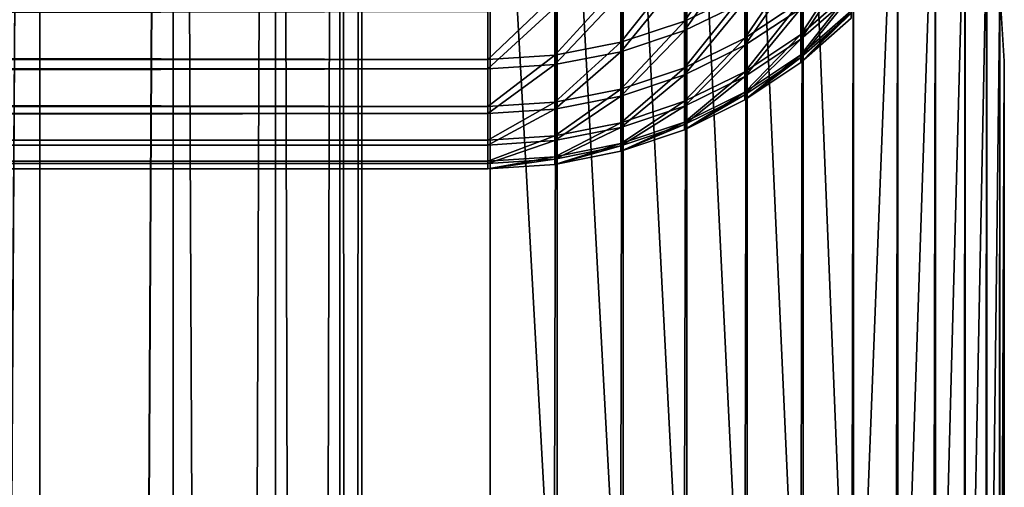
# Model space of a CAD drawing. Units: millimetres. Extents: x -300 to 300, y -255 to 403.
# Drawn here: x 281 to 300, y 239 to 248 of the extents above; entities that cross this region are included whole.
import ezdxf

# ---------------------------------------------------------------- set-up
doc = ezdxf.new("R2010")
doc.units = ezdxf.units.MM
doc.layers.get('0').update_dxf_attribs({"true_color": 0xffffff})

# ---------------------------------------------------------------- blocks, each defined once
blk = doc.blocks.new('Group_9')
at = {"color": 9, "true_color": 0xc6c6c6}
for p, q in [((-737.695, -168.277, 1.666), (-737.696, 328.43, 1.667)), ((-735.101, -168.244, 3.654), (-735.102, 328.397, 3.655)), ((-733.11, -168.2, 6.245), (-733.111, 328.355, 6.246)), ((-731.859, -168.149, 9.261), (-731.86, 328.305, 9.262)), ((-731.432, -168.094, 12.499), (-731.433, 328.251, 12.5)), ((-737.695, -167.911, 23.332), (-737.696, 328.072, 23.333)), ((-735.101, -167.945, 21.344), (-735.102, 328.105, 21.345)), ((-733.11, -167.988, 18.753), (-733.111, 328.147, 18.754)), ((-731.859, -168.039, 15.736), (-731.86, 328.197, 15.738))]:
    blk.add_line(p, q, dxfattribs=at)
mesh = blk.add_polyface(dxfattribs=at)
corners = [(-737.696, 328.43, 1.667), (-740.716, -168.298, 0.416), (-740.717, 328.451, 0.417), (-737.695, -168.277, 1.666)]
mesh.append_faces([[corners[k] for k in face] for face in [(0, 1, 2), (1, 0, 3)]], dxfattribs={"vtx0": -1, "color": 9})
mesh = blk.add_polyface(dxfattribs=at)
corners = [(-735.102, 328.397, 3.655), (-737.695, -168.277, 1.666), (-737.696, 328.43, 1.667), (-735.101, -168.244, 3.654)]
mesh.append_faces([[corners[k] for k in face] for face in [(0, 1, 2), (1, 0, 3)]], dxfattribs={"vtx0": -1, "color": 9})
mesh = blk.add_polyface(dxfattribs=at)
corners = [(-735.102, 328.397, 3.655), (-733.11, -168.2, 6.245), (-735.101, -168.244, 3.654), (-733.111, 328.355, 6.246)]
mesh.append_faces([[corners[k] for k in face] for face in [(0, 1, 2), (1, 0, 3)]], dxfattribs={"vtx0": -1, "color": 9})
mesh = blk.add_polyface(dxfattribs=at)
corners = [(-733.111, 328.355, 6.246), (-731.859, -168.149, 9.261), (-733.11, -168.2, 6.245), (-731.86, 328.305, 9.262)]
mesh.append_faces([[corners[k] for k in face] for face in [(0, 1, 2), (1, 0, 3)]], dxfattribs={"vtx0": -1, "color": 9})
mesh = blk.add_polyface(dxfattribs=at)
corners = [(-731.86, 328.305, 9.262), (-731.432, -168.094, 12.499), (-731.859, -168.149, 9.261), (-731.433, 328.251, 12.5)]
mesh.append_faces([[corners[k] for k in face] for face in [(0, 1, 2), (1, 0, 3)]], dxfattribs={"vtx0": -1, "color": 9})
mesh = blk.add_polyface(dxfattribs=at)
corners = [(-731.433, 328.251, 12.5), (-731.859, -168.039, 15.736), (-731.432, -168.094, 12.499), (-731.86, 328.197, 15.738)]
mesh.append_faces([[corners[k] for k in face] for face in [(0, 1, 2), (1, 0, 3)]], dxfattribs={"vtx0": -1, "color": 9})
mesh = blk.add_polyface(dxfattribs=at)
corners = [(-740.716, -167.89, 24.582), (-737.696, 328.072, 23.333), (-740.717, 328.051, 24.583), (-737.695, -167.911, 23.332)]
mesh.append_faces([[corners[k] for k in face] for face in [(0, 1, 2), (1, 0, 3)]], dxfattribs={"vtx0": -1, "color": 9})
mesh = blk.add_polyface(dxfattribs=at)
corners = [(-737.695, -167.911, 23.332), (-735.102, 328.105, 21.345), (-737.696, 328.072, 23.333), (-735.101, -167.945, 21.344)]
mesh.append_faces([[corners[k] for k in face] for face in [(0, 1, 2), (1, 0, 3)]], dxfattribs={"vtx0": -1, "color": 9})
mesh = blk.add_polyface(dxfattribs=at)
corners = [(-733.111, 328.147, 18.754), (-735.101, -167.945, 21.344), (-733.11, -167.988, 18.753), (-735.102, 328.105, 21.345)]
mesh.append_faces([[corners[k] for k in face] for face in [(0, 1, 2), (1, 0, 3)]], dxfattribs={"vtx0": -1, "color": 9})
mesh = blk.add_polyface(dxfattribs=at)
corners = [(-731.86, 328.197, 15.738), (-733.11, -167.988, 18.753), (-731.859, -168.039, 15.736), (-733.111, 328.147, 18.754)]
mesh.append_faces([[corners[k] for k in face] for face in [(0, 1, 2), (1, 0, 3)]], dxfattribs={"vtx0": -1, "color": 9})
blk = doc.blocks.new('Group_8')
for p, q in [((1037.786, -40.422, 168.346), (1037.786, -41.575, 163.37)), ((1037.786, -41.758, 122.754), (1037.786, -40.65, 117.765)), ((1036.548, -40.829, 168.453), (1036.548, -41.986, 163.455)), ((1040.047, -41.836, 153.138), (1041.031, -40.978, 153.049)), ((1033.96, -42.32, 163.524), (1033.96, -41.159, 168.539)), ((1035.265, -41.076, 168.517), (1035.265, -42.237, 163.507)), ((1036.548, -42.171, 122.673), (1036.548, -41.058, 117.664)), ((1037.786, -41.575, 163.37), (1038.96, -41.008, 163.254)), ((1038.96, -41.008, 163.254), (1038.96, -41.908, 158.253)), ((1040.047, -41.927, 132.988), (1041.031, -41.068, 133.07)), ((1035.265, -42.421, 122.624), (1035.265, -41.306, 117.603)), ((1037.786, -41.758, 122.754), (1038.96, -41.19, 122.865)), ((1038.96, -41.908, 158.253), (1040.047, -41.189, 158.142)), ((1038.96, -42.045, 127.874), (1038.96, -41.19, 122.865)), ((1038.96, -42.045, 127.874), (1040.047, -41.326, 127.979)), ((1040.047, -41.189, 158.142), (1040.047, -41.836, 153.138)), ((1040.047, -41.927, 132.988), (1040.047, -41.326, 127.979)), ((1033.96, -41.389, 117.582), (1033.96, -42.505, 122.607)), ((1040.047, -42.233, 148.109), (1041.031, -41.372, 148.062)), ((1040.047, -42.279, 138.021), (1041.031, -41.417, 138.06)), ((1040.047, -42.381, 143.065), (1041.031, -41.518, 143.061)), ((1036.548, -41.986, 163.455), (1037.786, -41.575, 163.37)), ((1037.786, -41.575, 163.37), (1037.786, -42.48, 158.341)), ((1036.548, -42.171, 122.673), (1037.786, -41.758, 122.754)), ((1037.786, -42.618, 127.791), (1037.786, -41.758, 122.754)), ((1037.786, -42.48, 158.341), (1038.96, -41.908, 158.253)), ((1038.96, -42.559, 153.213), (1040.047, -41.836, 153.138)), ((1038.96, -41.908, 158.253), (1038.96, -42.559, 153.213)), ((1038.96, -42.651, 132.919), (1040.047, -41.927, 132.988)), ((1040.047, -41.836, 153.138), (1040.047, -42.233, 148.109)), ((1040.047, -42.279, 138.021), (1040.047, -41.927, 132.988)), ((1035.265, -42.237, 163.507), (1036.548, -41.986, 163.455)), ((1036.548, -41.986, 163.455), (1036.548, -42.895, 158.405)), ((1037.786, -42.618, 127.791), (1038.96, -42.045, 127.874)), ((1038.96, -42.651, 132.919), (1038.96, -42.045, 127.874)), ((454.214, -42.321, 163.524), (1033.96, -42.32, 163.524)), ((1033.96, -42.32, 163.524), (1035.265, -42.237, 163.507)), ((1033.96, -43.232, 158.457), (1033.96, -42.32, 163.524)), ((1035.265, -42.421, 122.624), (1036.548, -42.171, 122.673)), ((1035.265, -42.237, 163.507), (1035.265, -43.148, 158.444)), ((1036.548, -43.034, 127.731), (1036.548, -42.171, 122.673)), ((1038.96, -42.959, 148.148), (1040.047, -42.233, 148.109)), ((1038.96, -43.005, 137.988), (1040.047, -42.279, 138.021)), ((1040.047, -42.233, 148.109), (1040.047, -42.381, 143.065)), ((1040.047, -42.381, 143.065), (1040.047, -42.279, 138.021)), ((454.214, -42.507, 122.607), (1033.96, -42.505, 122.607)), ((1033.96, -42.505, 122.607), (1035.265, -42.421, 122.624)), ((1033.96, -42.505, 122.607), (1033.96, -43.371, 127.682)), ((1035.265, -43.287, 127.694), (1035.265, -42.421, 122.624)), ((1036.548, -42.895, 158.405), (1037.786, -42.48, 158.341)), ((1037.786, -42.48, 158.341), (1037.786, -43.134, 153.273)), ((1038.96, -43.108, 143.069), (1040.047, -42.381, 143.065)), ((1036.548, -43.034, 127.731), (1037.786, -42.618, 127.791)), ((1037.786, -43.134, 153.273), (1038.96, -42.559, 153.213)), ((1037.786, -43.227, 132.865), (1037.786, -42.618, 127.791)), ((1037.786, -43.227, 132.865), (1038.96, -42.651, 132.919)), ((1038.96, -42.559, 153.213), (1038.96, -42.959, 148.148)), ((1038.96, -43.005, 137.988), (1038.96, -42.651, 132.919)), ((1035.265, -43.148, 158.444), (1036.548, -42.895, 158.405)), ((1035.265, -43.287, 127.694), (1036.548, -43.034, 127.731)), ((1036.548, -42.895, 158.405), (1036.548, -43.553, 153.317)), ((1036.548, -43.645, 132.825), (1036.548, -43.034, 127.731)), ((1037.786, -43.537, 148.179), (1038.96, -42.959, 148.148)), ((1037.786, -43.583, 137.962), (1038.96, -43.005, 137.988)), ((1038.96, -42.959, 148.148), (1038.96, -43.108, 143.069)), ((1038.96, -43.108, 143.069), (1038.96, -43.005, 137.988)), ((454.214, -43.233, 158.457), (1033.96, -43.232, 158.457)), ((1033.96, -43.232, 158.457), (1035.265, -43.148, 158.444)), ((1033.96, -43.892, 153.352), (1033.96, -43.232, 158.457)), ((1035.265, -43.148, 158.444), (1035.265, -43.807, 153.343)), ((1036.548, -43.553, 153.317), (1037.786, -43.134, 153.273)), ((1036.548, -43.645, 132.825), (1037.786, -43.227, 132.865)), ((1037.786, -43.687, 143.071), (1038.96, -43.108, 143.069)), ((1037.786, -43.134, 153.273), (1037.786, -43.537, 148.179)), ((1037.786, -43.583, 137.962), (1037.786, -43.227, 132.865)), ((454.214, -43.372, 127.682), (1033.96, -43.371, 127.682)), ((1033.96, -43.371, 127.682), (1035.265, -43.287, 127.694)), ((1033.96, -43.371, 127.682), (1033.96, -43.985, 132.793)), ((1035.265, -43.899, 132.801), (1035.265, -43.287, 127.694)), ((1035.265, -43.807, 153.343), (1036.548, -43.553, 153.317)), ((1035.265, -43.899, 132.801), (1036.548, -43.645, 132.825)), ((1036.548, -43.957, 148.202), (1037.786, -43.537, 148.179)), ((1036.548, -43.553, 153.317), (1036.548, -43.957, 148.202)), ((1036.548, -44.003, 137.943), (1037.786, -43.583, 137.962)), ((1036.548, -44.003, 137.943), (1036.548, -43.645, 132.825)), ((1037.786, -43.537, 148.179), (1037.786, -43.687, 143.071)), ((1037.786, -43.687, 143.071), (1037.786, -43.583, 137.962)), ((1033.96, -43.892, 153.352), (1035.265, -43.807, 153.343)), ((1035.265, -43.807, 153.343), (1035.265, -44.212, 148.216)), ((1036.548, -44.107, 143.073), (1037.786, -43.687, 143.071)), ((454.214, -43.893, 153.352), (1033.96, -43.892, 153.352)), ((454.214, -43.986, 132.793), (1033.96, -43.985, 132.793)), ((1033.96, -44.297, 148.22), (1033.96, -43.892, 153.352)), ((1033.96, -43.985, 132.793), (1035.265, -43.899, 132.801)), ((1033.96, -43.985, 132.793), (1033.96, -44.344, 137.928)), ((1035.265, -44.258, 137.932), (1035.265, -43.899, 132.801)), ((1035.265, -44.212, 148.216), (1036.548, -43.957, 148.202)), ((1035.265, -44.258, 137.932), (1036.548, -44.003, 137.943)), ((1036.548, -43.957, 148.202), (1036.548, -44.107, 143.073)), ((1036.548, -44.107, 143.073), (1036.548, -44.003, 137.943)), ((1033.96, -44.297, 148.22), (1035.265, -44.212, 148.216)), ((1035.265, -44.363, 143.074), (1036.548, -44.107, 143.073)), ((1035.265, -44.212, 148.216), (1035.265, -44.363, 143.074)), ((454.214, -44.299, 148.22), (1033.96, -44.297, 148.22)), ((454.214, -44.345, 137.928), (1033.96, -44.344, 137.928)), ((1033.96, -44.344, 137.928), (1035.265, -44.258, 137.932)), ((1033.96, -44.448, 143.075), (1033.96, -44.297, 148.22)), ((1033.96, -44.344, 137.928), (1033.96, -44.448, 143.075)), ((1033.96, -44.448, 143.075), (1035.265, -44.363, 143.074)), ((1035.265, -44.363, 143.074), (1035.265, -44.258, 137.932)), ((454.214, -44.449, 143.075), (1033.96, -44.448, 143.075))]:
    blk.add_line(p, q)
mesh = blk.add_polyface()
corners = [(1038.96, -39.862, 168.2), (1037.786, -41.575, 163.37), (1038.96, -41.008, 163.254), (1037.786, -40.422, 168.346)]
mesh.append_faces([[corners[k] for k in face] for face in [(0, 1, 2), (1, 0, 3)]], dxfattribs={"vtx0": -1})
mesh = blk.add_polyface()
corners = [(1038.96, -40.088, 117.905), (1037.786, -41.758, 122.754), (1037.786, -40.65, 117.765), (1038.96, -41.19, 122.865)]
mesh.append_faces([[corners[k] for k in face] for face in [(0, 1, 2), (1, 0, 3)]], dxfattribs={"vtx0": -1})
mesh = blk.add_polyface()
corners = [(1040.047, -40.296, 163.107), (1038.96, -41.908, 158.253), (1040.047, -41.189, 158.142), (1038.96, -41.008, 163.254)]
mesh.append_faces([[corners[k] for k in face] for face in [(0, 1, 2), (1, 0, 3)]], dxfattribs={"vtx0": -1})
mesh = blk.add_polyface()
corners = [(1041.031, -40.337, 158.01), (1040.047, -41.836, 153.138), (1041.031, -40.978, 153.049), (1040.047, -41.189, 158.142)]
mesh.append_faces([[corners[k] for k in face] for face in [(0, 1, 2), (1, 0, 3)]], dxfattribs={"vtx0": -1})
mesh = blk.add_polyface()
corners = [(1037.786, -40.422, 168.346), (1036.548, -41.986, 163.455), (1037.786, -41.575, 163.37), (1036.548, -40.829, 168.453)]
mesh.append_faces([[corners[k] for k in face] for face in [(0, 1, 2), (1, 0, 3)]], dxfattribs={"vtx0": -1})
mesh = blk.add_polyface()
corners = [(1040.047, -40.477, 123.005), (1038.96, -42.045, 127.874), (1038.96, -41.19, 122.865), (1040.047, -41.326, 127.979)]
mesh.append_faces([[corners[k] for k in face] for face in [(0, 1, 2), (1, 0, 3)]], dxfattribs={"vtx0": -1})
mesh = blk.add_polyface()
corners = [(1041.031, -40.472, 128.103), (1040.047, -41.927, 132.988), (1040.047, -41.326, 127.979), (1041.031, -41.068, 133.07)]
mesh.append_faces([[corners[k] for k in face] for face in [(0, 1, 2), (1, 0, 3)]], dxfattribs={"vtx0": -1})
mesh = blk.add_polyface()
corners = [(1037.786, -40.65, 117.765), (1036.548, -42.171, 122.673), (1036.548, -41.058, 117.664), (1037.786, -41.758, 122.754)]
mesh.append_faces([[corners[k] for k in face] for face in [(0, 1, 2), (1, 0, 3)]], dxfattribs={"vtx0": -1})
mesh = blk.add_polyface()
corners = [(1036.548, -40.829, 168.453), (1035.265, -42.237, 163.507), (1036.548, -41.986, 163.455), (1035.265, -41.076, 168.517)]
mesh.append_faces([[corners[k] for k in face] for face in [(0, 1, 2), (1, 0, 3)]], dxfattribs={"vtx0": -1})
mesh = blk.add_polyface()
corners = [(1041.031, -40.978, 153.049), (1040.047, -42.233, 148.109), (1041.031, -41.372, 148.062), (1040.047, -41.836, 153.138)]
mesh.append_faces([[corners[k] for k in face] for face in [(0, 1, 2), (1, 0, 3)]], dxfattribs={"vtx0": -1})
mesh = blk.add_polyface()
corners = [(1033.96, -42.32, 163.524), (454.214, -41.16, 168.539), (454.214, -42.321, 163.524), (1033.96, -41.159, 168.539)]
mesh.append_faces([[corners[k] for k in face] for face in [(0, 1, 2), (1, 0, 3)]], dxfattribs={"vtx0": -1})
mesh = blk.add_polyface()
corners = [(1035.265, -41.076, 168.517), (1033.96, -42.32, 163.524), (1035.265, -42.237, 163.507), (1033.96, -41.159, 168.539)]
mesh.append_faces([[corners[k] for k in face] for face in [(0, 1, 2), (1, 0, 3)]], dxfattribs={"vtx0": -1})
mesh = blk.add_polyface()
corners = [(1036.548, -41.058, 117.664), (1035.265, -42.421, 122.624), (1035.265, -41.306, 117.603), (1036.548, -42.171, 122.673)]
mesh.append_faces([[corners[k] for k in face] for face in [(0, 1, 2), (1, 0, 3)]], dxfattribs={"vtx0": -1})
mesh = blk.add_polyface()
corners = [(1038.96, -41.008, 163.254), (1037.786, -42.48, 158.341), (1038.96, -41.908, 158.253), (1037.786, -41.575, 163.37)]
mesh.append_faces([[corners[k] for k in face] for face in [(0, 1, 2), (1, 0, 3)]], dxfattribs={"vtx0": -1})
mesh = blk.add_polyface()
corners = [(1041.031, -41.068, 133.07), (1040.047, -42.279, 138.021), (1040.047, -41.927, 132.988), (1041.031, -41.417, 138.06)]
mesh.append_faces([[corners[k] for k in face] for face in [(0, 1, 2), (1, 0, 3)]], dxfattribs={"vtx0": -1})
mesh = blk.add_polyface()
corners = [(1035.265, -41.306, 117.603), (1033.96, -42.505, 122.607), (1033.96, -41.389, 117.582), (1035.265, -42.421, 122.624)]
mesh.append_faces([[corners[k] for k in face] for face in [(0, 1, 2), (1, 0, 3)]], dxfattribs={"vtx0": -1})
mesh = blk.add_polyface()
corners = [(1038.96, -41.19, 122.865), (1037.786, -42.618, 127.791), (1037.786, -41.758, 122.754), (1038.96, -42.045, 127.874)]
mesh.append_faces([[corners[k] for k in face] for face in [(0, 1, 2), (1, 0, 3)]], dxfattribs={"vtx0": -1})
mesh = blk.add_polyface()
corners = [(1040.047, -41.189, 158.142), (1038.96, -42.559, 153.213), (1040.047, -41.836, 153.138), (1038.96, -41.908, 158.253)]
mesh.append_faces([[corners[k] for k in face] for face in [(0, 1, 2), (1, 0, 3)]], dxfattribs={"vtx0": -1})
mesh = blk.add_polyface()
corners = [(1040.047, -41.326, 127.979), (1038.96, -42.651, 132.919), (1038.96, -42.045, 127.874), (1040.047, -41.927, 132.988)]
mesh.append_faces([[corners[k] for k in face] for face in [(0, 1, 2), (1, 0, 3)]], dxfattribs={"vtx0": -1})
mesh = blk.add_polyface()
corners = [(1033.96, -41.389, 117.582), (454.214, -42.507, 122.607), (454.214, -41.39, 117.582), (1033.96, -42.505, 122.607)]
mesh.append_faces([[corners[k] for k in face] for face in [(0, 1, 2), (1, 0, 3)]], dxfattribs={"vtx0": -1})
mesh = blk.add_polyface()
corners = [(1041.031, -41.372, 148.062), (1040.047, -42.381, 143.065), (1041.031, -41.518, 143.061), (1040.047, -42.233, 148.109)]
mesh.append_faces([[corners[k] for k in face] for face in [(0, 1, 2), (1, 0, 3)]], dxfattribs={"vtx0": -1})
mesh = blk.add_polyface()
corners = [(1041.031, -41.417, 138.06), (1040.047, -42.381, 143.065), (1040.047, -42.279, 138.021), (1041.031, -41.518, 143.061)]
mesh.append_faces([[corners[k] for k in face] for face in [(0, 1, 2), (1, 0, 3)]], dxfattribs={"vtx0": -1})
mesh = blk.add_polyface()
corners = [(1037.786, -41.575, 163.37), (1036.548, -42.895, 158.405), (1037.786, -42.48, 158.341), (1036.548, -41.986, 163.455)]
mesh.append_faces([[corners[k] for k in face] for face in [(0, 1, 2), (1, 0, 3)]], dxfattribs={"vtx0": -1})
mesh = blk.add_polyface()
corners = [(1037.786, -41.758, 122.754), (1036.548, -43.034, 127.731), (1036.548, -42.171, 122.673), (1037.786, -42.618, 127.791)]
mesh.append_faces([[corners[k] for k in face] for face in [(0, 1, 2), (1, 0, 3)]], dxfattribs={"vtx0": -1})
mesh = blk.add_polyface()
corners = [(1038.96, -41.908, 158.253), (1037.786, -43.134, 153.273), (1038.96, -42.559, 153.213), (1037.786, -42.48, 158.341)]
mesh.append_faces([[corners[k] for k in face] for face in [(0, 1, 2), (1, 0, 3)]], dxfattribs={"vtx0": -1})
mesh = blk.add_polyface()
corners = [(1040.047, -41.836, 153.138), (1038.96, -42.959, 148.148), (1040.047, -42.233, 148.109), (1038.96, -42.559, 153.213)]
mesh.append_faces([[corners[k] for k in face] for face in [(0, 1, 2), (1, 0, 3)]], dxfattribs={"vtx0": -1})
mesh = blk.add_polyface()
corners = [(1040.047, -41.927, 132.988), (1038.96, -43.005, 137.988), (1038.96, -42.651, 132.919), (1040.047, -42.279, 138.021)]
mesh.append_faces([[corners[k] for k in face] for face in [(0, 1, 2), (1, 0, 3)]], dxfattribs={"vtx0": -1})
mesh = blk.add_polyface()
corners = [(1036.548, -41.986, 163.455), (1035.265, -43.148, 158.444), (1036.548, -42.895, 158.405), (1035.265, -42.237, 163.507)]
mesh.append_faces([[corners[k] for k in face] for face in [(0, 1, 2), (1, 0, 3)]], dxfattribs={"vtx0": -1})
mesh = blk.add_polyface()
corners = [(1038.96, -42.045, 127.874), (1037.786, -43.227, 132.865), (1037.786, -42.618, 127.791), (1038.96, -42.651, 132.919)]
mesh.append_faces([[corners[k] for k in face] for face in [(0, 1, 2), (1, 0, 3)]], dxfattribs={"vtx0": -1})
mesh = blk.add_polyface()
corners = [(1033.96, -43.232, 158.457), (454.214, -42.321, 163.524), (454.214, -43.233, 158.457), (1033.96, -42.32, 163.524)]
mesh.append_faces([[corners[k] for k in face] for face in [(0, 1, 2), (1, 0, 3)]], dxfattribs={"vtx0": -1})
mesh = blk.add_polyface()
corners = [(1035.265, -42.237, 163.507), (1033.96, -43.232, 158.457), (1035.265, -43.148, 158.444), (1033.96, -42.32, 163.524)]
mesh.append_faces([[corners[k] for k in face] for face in [(0, 1, 2), (1, 0, 3)]], dxfattribs={"vtx0": -1})
mesh = blk.add_polyface()
corners = [(1036.548, -42.171, 122.673), (1035.265, -43.287, 127.694), (1035.265, -42.421, 122.624), (1036.548, -43.034, 127.731)]
mesh.append_faces([[corners[k] for k in face] for face in [(0, 1, 2), (1, 0, 3)]], dxfattribs={"vtx0": -1})
mesh = blk.add_polyface()
corners = [(1040.047, -42.233, 148.109), (1038.96, -43.108, 143.069), (1040.047, -42.381, 143.065), (1038.96, -42.959, 148.148)]
mesh.append_faces([[corners[k] for k in face] for face in [(0, 1, 2), (1, 0, 3)]], dxfattribs={"vtx0": -1})
mesh = blk.add_polyface()
corners = [(1040.047, -42.279, 138.021), (1038.96, -43.108, 143.069), (1038.96, -43.005, 137.988), (1040.047, -42.381, 143.065)]
mesh.append_faces([[corners[k] for k in face] for face in [(0, 1, 2), (1, 0, 3)]], dxfattribs={"vtx0": -1})
mesh = blk.add_polyface()
corners = [(1033.96, -42.505, 122.607), (454.214, -43.372, 127.682), (454.214, -42.507, 122.607), (1033.96, -43.371, 127.682)]
mesh.append_faces([[corners[k] for k in face] for face in [(0, 1, 2), (1, 0, 3)]], dxfattribs={"vtx0": -1})
mesh = blk.add_polyface()
corners = [(1035.265, -42.421, 122.624), (1033.96, -43.371, 127.682), (1033.96, -42.505, 122.607), (1035.265, -43.287, 127.694)]
mesh.append_faces([[corners[k] for k in face] for face in [(0, 1, 2), (1, 0, 3)]], dxfattribs={"vtx0": -1})
mesh = blk.add_polyface()
corners = [(1037.786, -42.48, 158.341), (1036.548, -43.553, 153.317), (1037.786, -43.134, 153.273), (1036.548, -42.895, 158.405)]
mesh.append_faces([[corners[k] for k in face] for face in [(0, 1, 2), (1, 0, 3)]], dxfattribs={"vtx0": -1})
mesh = blk.add_polyface()
corners = [(1037.786, -42.618, 127.791), (1036.548, -43.645, 132.825), (1036.548, -43.034, 127.731), (1037.786, -43.227, 132.865)]
mesh.append_faces([[corners[k] for k in face] for face in [(0, 1, 2), (1, 0, 3)]], dxfattribs={"vtx0": -1})
mesh = blk.add_polyface()
corners = [(1038.96, -42.559, 153.213), (1037.786, -43.537, 148.179), (1038.96, -42.959, 148.148), (1037.786, -43.134, 153.273)]
mesh.append_faces([[corners[k] for k in face] for face in [(0, 1, 2), (1, 0, 3)]], dxfattribs={"vtx0": -1})
mesh = blk.add_polyface()
corners = [(1038.96, -42.651, 132.919), (1037.786, -43.583, 137.962), (1037.786, -43.227, 132.865), (1038.96, -43.005, 137.988)]
mesh.append_faces([[corners[k] for k in face] for face in [(0, 1, 2), (1, 0, 3)]], dxfattribs={"vtx0": -1})
mesh = blk.add_polyface()
corners = [(1036.548, -42.895, 158.405), (1035.265, -43.807, 153.343), (1036.548, -43.553, 153.317), (1035.265, -43.148, 158.444)]
mesh.append_faces([[corners[k] for k in face] for face in [(0, 1, 2), (1, 0, 3)]], dxfattribs={"vtx0": -1})
mesh = blk.add_polyface()
corners = [(1036.548, -43.034, 127.731), (1035.265, -43.899, 132.801), (1035.265, -43.287, 127.694), (1036.548, -43.645, 132.825)]
mesh.append_faces([[corners[k] for k in face] for face in [(0, 1, 2), (1, 0, 3)]], dxfattribs={"vtx0": -1})
mesh = blk.add_polyface()
corners = [(1038.96, -42.959, 148.148), (1037.786, -43.687, 143.071), (1038.96, -43.108, 143.069), (1037.786, -43.537, 148.179)]
mesh.append_faces([[corners[k] for k in face] for face in [(0, 1, 2), (1, 0, 3)]], dxfattribs={"vtx0": -1})
mesh = blk.add_polyface()
corners = [(1038.96, -43.005, 137.988), (1037.786, -43.687, 143.071), (1037.786, -43.583, 137.962), (1038.96, -43.108, 143.069)]
mesh.append_faces([[corners[k] for k in face] for face in [(0, 1, 2), (1, 0, 3)]], dxfattribs={"vtx0": -1})
mesh = blk.add_polyface()
corners = [(1033.96, -43.892, 153.352), (454.214, -43.233, 158.457), (454.214, -43.893, 153.352), (1033.96, -43.232, 158.457)]
mesh.append_faces([[corners[k] for k in face] for face in [(0, 1, 2), (1, 0, 3)]], dxfattribs={"vtx0": -1})
mesh = blk.add_polyface()
corners = [(1035.265, -43.148, 158.444), (1033.96, -43.892, 153.352), (1035.265, -43.807, 153.343), (1033.96, -43.232, 158.457)]
mesh.append_faces([[corners[k] for k in face] for face in [(0, 1, 2), (1, 0, 3)]], dxfattribs={"vtx0": -1})
mesh = blk.add_polyface()
corners = [(1037.786, -43.134, 153.273), (1036.548, -43.957, 148.202), (1037.786, -43.537, 148.179), (1036.548, -43.553, 153.317)]
mesh.append_faces([[corners[k] for k in face] for face in [(0, 1, 2), (1, 0, 3)]], dxfattribs={"vtx0": -1})
mesh = blk.add_polyface()
corners = [(1037.786, -43.227, 132.865), (1036.548, -44.003, 137.943), (1036.548, -43.645, 132.825), (1037.786, -43.583, 137.962)]
mesh.append_faces([[corners[k] for k in face] for face in [(0, 1, 2), (1, 0, 3)]], dxfattribs={"vtx0": -1})
mesh = blk.add_polyface()
corners = [(1033.96, -43.371, 127.682), (454.214, -43.986, 132.793), (454.214, -43.372, 127.682), (1033.96, -43.985, 132.793)]
mesh.append_faces([[corners[k] for k in face] for face in [(0, 1, 2), (1, 0, 3)]], dxfattribs={"vtx0": -1})
mesh = blk.add_polyface()
corners = [(1035.265, -43.287, 127.694), (1033.96, -43.985, 132.793), (1033.96, -43.371, 127.682), (1035.265, -43.899, 132.801)]
mesh.append_faces([[corners[k] for k in face] for face in [(0, 1, 2), (1, 0, 3)]], dxfattribs={"vtx0": -1})
mesh = blk.add_polyface()
corners = [(1036.548, -43.553, 153.317), (1035.265, -44.212, 148.216), (1036.548, -43.957, 148.202), (1035.265, -43.807, 153.343)]
mesh.append_faces([[corners[k] for k in face] for face in [(0, 1, 2), (1, 0, 3)]], dxfattribs={"vtx0": -1})
mesh = blk.add_polyface()
corners = [(1036.548, -43.645, 132.825), (1035.265, -44.258, 137.932), (1035.265, -43.899, 132.801), (1036.548, -44.003, 137.943)]
mesh.append_faces([[corners[k] for k in face] for face in [(0, 1, 2), (1, 0, 3)]], dxfattribs={"vtx0": -1})
mesh = blk.add_polyface()
corners = [(1037.786, -43.537, 148.179), (1036.548, -44.107, 143.073), (1037.786, -43.687, 143.071), (1036.548, -43.957, 148.202)]
mesh.append_faces([[corners[k] for k in face] for face in [(0, 1, 2), (1, 0, 3)]], dxfattribs={"vtx0": -1})
mesh = blk.add_polyface()
corners = [(1037.786, -43.583, 137.962), (1036.548, -44.107, 143.073), (1036.548, -44.003, 137.943), (1037.786, -43.687, 143.071)]
mesh.append_faces([[corners[k] for k in face] for face in [(0, 1, 2), (1, 0, 3)]], dxfattribs={"vtx0": -1})
mesh = blk.add_polyface()
corners = [(1035.265, -43.807, 153.343), (1033.96, -44.297, 148.22), (1035.265, -44.212, 148.216), (1033.96, -43.892, 153.352)]
mesh.append_faces([[corners[k] for k in face] for face in [(0, 1, 2), (1, 0, 3)]], dxfattribs={"vtx0": -1})
mesh = blk.add_polyface()
corners = [(1033.96, -44.297, 148.22), (454.214, -43.893, 153.352), (454.214, -44.299, 148.22), (1033.96, -43.892, 153.352)]
mesh.append_faces([[corners[k] for k in face] for face in [(0, 1, 2), (1, 0, 3)]], dxfattribs={"vtx0": -1})
mesh = blk.add_polyface()
corners = [(1033.96, -43.985, 132.793), (454.214, -44.345, 137.928), (454.214, -43.986, 132.793), (1033.96, -44.344, 137.928)]
mesh.append_faces([[corners[k] for k in face] for face in [(0, 1, 2), (1, 0, 3)]], dxfattribs={"vtx0": -1})
mesh = blk.add_polyface()
corners = [(1035.265, -43.899, 132.801), (1033.96, -44.344, 137.928), (1033.96, -43.985, 132.793), (1035.265, -44.258, 137.932)]
mesh.append_faces([[corners[k] for k in face] for face in [(0, 1, 2), (1, 0, 3)]], dxfattribs={"vtx0": -1})
mesh = blk.add_polyface()
corners = [(1036.548, -43.957, 148.202), (1035.265, -44.363, 143.074), (1036.548, -44.107, 143.073), (1035.265, -44.212, 148.216)]
mesh.append_faces([[corners[k] for k in face] for face in [(0, 1, 2), (1, 0, 3)]], dxfattribs={"vtx0": -1})
mesh = blk.add_polyface()
corners = [(1036.548, -44.003, 137.943), (1035.265, -44.363, 143.074), (1035.265, -44.258, 137.932), (1036.548, -44.107, 143.073)]
mesh.append_faces([[corners[k] for k in face] for face in [(0, 1, 2), (1, 0, 3)]], dxfattribs={"vtx0": -1})
mesh = blk.add_polyface()
corners = [(1035.265, -44.212, 148.216), (1033.96, -44.448, 143.075), (1035.265, -44.363, 143.074), (1033.96, -44.297, 148.22)]
mesh.append_faces([[corners[k] for k in face] for face in [(0, 1, 2), (1, 0, 3)]], dxfattribs={"vtx0": -1})
mesh = blk.add_polyface()
corners = [(1033.96, -44.448, 143.075), (454.214, -44.299, 148.22), (454.214, -44.449, 143.075), (1033.96, -44.297, 148.22)]
mesh.append_faces([[corners[k] for k in face] for face in [(0, 1, 2), (1, 0, 3)]], dxfattribs={"vtx0": -1})
mesh = blk.add_polyface()
corners = [(1033.96, -44.344, 137.928), (454.214, -44.449, 143.075), (454.214, -44.345, 137.928), (1033.96, -44.448, 143.075)]
mesh.append_faces([[corners[k] for k in face] for face in [(0, 1, 2), (1, 0, 3)]], dxfattribs={"vtx0": -1})
mesh = blk.add_polyface()
corners = [(1035.265, -44.258, 137.932), (1033.96, -44.448, 143.075), (1033.96, -44.344, 137.928), (1035.265, -44.363, 143.074)]
mesh.append_faces([[corners[k] for k in face] for face in [(0, 1, 2), (1, 0, 3)]], dxfattribs={"vtx0": -1})
blk = doc.blocks.new('Group_7')
for p, q in [((1034.006, 489.142, 71.622), (1034.006, 512.686, 6.934)), ((1035.311, 489.062, 71.591), (1035.311, 512.596, 6.933)), ((1036.594, 488.824, 71.498), (1036.594, 512.326, 6.929)), ((1037.833, 488.433, 71.345), (1037.833, 511.88, 6.923)), ((1039.006, 487.894, 71.134), (1039.006, 511.268, 6.915)), ((1040.094, 487.217, 70.868), (1040.094, 510.498, 6.904)), ((1041.077, 486.414, 70.554), (1041.077, 509.585, 6.892)), ((1041.939, 485.498, 70.195), (1041.939, 508.543, 6.878)), ((1042.666, 484.485, 69.798), (1042.666, 507.392, 6.862)), ((1043.245, 483.392, 69.37), (1043.245, 506.149, 6.845)), ((1043.665, 482.239, 68.918), (1043.665, 504.838, 6.828)), ((1043.92, 503.479, 6.809), (1044.006, 502.097, 6.791)), ((1043.92, 481.044, 68.45), (1043.92, 503.479, 6.809)), ((1044.007, 10.022, 0.135), (1044.006, 502.097, 6.791)), ((1044.006, 502.097, 6.791), (1044.006, 479.828, 67.973))]:
    blk.add_line(p, q)
mesh = blk.add_polyface()
corners = [(443.986, 503.478, 6.809), (443.902, 10.021, 0.136), (443.901, 502.096, 6.791), (443.987, 8.713, 0.118), (444.241, 504.836, 6.828), (444.242, 7.427, 0.1), (444.662, 506.148, 6.846), (444.663, 6.186, 0.084), (445.24, 507.39, 6.862), (445.241, 5.01, 0.068), (445.967, 508.542, 6.878), (445.968, 3.921, 0.053), (446.83, 509.584, 6.892), (446.831, 2.935, 0.04), (447.813, 510.497, 6.904), (447.814, 2.071, 0.028), (448.901, 511.267, 6.915), (448.902, 1.343, 0.018), (450.074, 511.879, 6.923), (450.075, 0.763, 0.01), (451.312, 512.324, 6.929), (451.313, 0.341, 0.005), (452.595, 512.595, 6.933), (452.596, 0.086, 0.001), (453.901, 512.685, 6.934), (453.902, 0, 0), (1034.006, 512.686, 6.934), (1034.007, 0.001, 0), (1035.311, 512.596, 6.933), (1035.312, 0.087, 0.001), (1036.594, 512.326, 6.929), (1036.595, 0.343, 0.005), (1037.833, 511.88, 6.923), (1037.834, 0.764, 0.01), (1039.006, 511.268, 6.915), (1039.007, 1.344, 0.018), (1040.094, 510.498, 6.904), (1040.095, 2.072, 0.028), (1041.077, 509.585, 6.892), (1041.078, 2.936, 0.04), (1041.939, 508.543, 6.878), (1041.941, 3.922, 0.053), (1042.666, 507.392, 6.862), (1042.667, 5.012, 0.068), (1043.245, 506.149, 6.845), (1043.246, 6.187, 0.084), (1043.665, 504.838, 6.828), (1043.666, 7.428, 0.1), (1043.92, 503.479, 6.809), (1043.921, 8.714, 0.118), (1044.006, 502.097, 6.791), (1044.007, 10.022, 0.135)]
mesh.append_faces([[corners[k] for k in face] for face in [(0, 1, 2), (49, 50, 51)]], dxfattribs={"vtx0": -1})
mesh.append_faces([[corners[k] for k in face] for face in [(1, 0, 3), (3, 4, 5), (5, 6, 7), (7, 8, 9), (9, 10, 11), (11, 12, 13), (13, 14, 15), (15, 16, 17), (17, 18, 19), (19, 20, 21), (21, 22, 23), (23, 24, 25), (25, 26, 27), (27, 28, 29), (29, 30, 31), (31, 32, 33), (33, 34, 35), (35, 36, 37), (37, 38, 39), (39, 40, 41), (41, 42, 43), (43, 44, 45), (45, 46, 47), (47, 48, 49)]], dxfattribs={"vtx0": -1, "vtx1": -1})
mesh.append_faces([[corners[k] for k in face] for face in [(3, 0, 4), (5, 4, 6), (7, 6, 8), (9, 8, 10), (11, 10, 12), (13, 12, 14), (15, 14, 16), (17, 16, 18), (19, 18, 20), (21, 20, 22), (23, 22, 24), (25, 24, 26), (27, 26, 28), (29, 28, 30), (31, 30, 32), (33, 32, 34), (35, 34, 36), (37, 36, 38), (39, 38, 40), (41, 40, 42), (43, 42, 44), (45, 44, 46), (47, 46, 48), (49, 48, 50)]], dxfattribs={"vtx0": -1, "vtx2": -1})
mesh = blk.add_polyface()
corners = [(453.901, 512.685, 6.934), (1034.006, 489.142, 71.622), (1034.006, 512.686, 6.934), (453.901, 489.14, 71.622)]
mesh.append_faces([[corners[k] for k in face] for face in [(0, 1, 2), (1, 0, 3)]], dxfattribs={"vtx0": -1})
mesh = blk.add_polyface()
corners = [(1034.006, 512.686, 6.934), (1035.311, 489.062, 71.591), (1035.311, 512.596, 6.933), (1034.006, 489.142, 71.622)]
mesh.append_faces([[corners[k] for k in face] for face in [(0, 1, 2), (1, 0, 3)]], dxfattribs={"vtx0": -1})
mesh = blk.add_polyface()
corners = [(1035.311, 512.596, 6.933), (1036.594, 488.824, 71.498), (1036.594, 512.326, 6.929), (1035.311, 489.062, 71.591)]
mesh.append_faces([[corners[k] for k in face] for face in [(0, 1, 2), (1, 0, 3)]], dxfattribs={"vtx0": -1})
mesh = blk.add_polyface()
corners = [(1036.594, 512.326, 6.929), (1037.833, 488.433, 71.345), (1037.833, 511.88, 6.923), (1036.594, 488.824, 71.498)]
mesh.append_faces([[corners[k] for k in face] for face in [(0, 1, 2), (1, 0, 3)]], dxfattribs={"vtx0": -1})
mesh = blk.add_polyface()
corners = [(1037.833, 511.88, 6.923), (1039.006, 487.894, 71.134), (1039.006, 511.268, 6.915), (1037.833, 488.433, 71.345)]
mesh.append_faces([[corners[k] for k in face] for face in [(0, 1, 2), (1, 0, 3)]], dxfattribs={"vtx0": -1})
mesh = blk.add_polyface()
corners = [(1039.006, 511.268, 6.915), (1040.094, 487.217, 70.868), (1040.094, 510.498, 6.904), (1039.006, 487.894, 71.134)]
mesh.append_faces([[corners[k] for k in face] for face in [(0, 1, 2), (1, 0, 3)]], dxfattribs={"vtx0": -1})
mesh = blk.add_polyface()
corners = [(1040.094, 510.498, 6.904), (1041.077, 486.414, 70.554), (1041.077, 509.585, 6.892), (1040.094, 487.217, 70.868)]
mesh.append_faces([[corners[k] for k in face] for face in [(0, 1, 2), (1, 0, 3)]], dxfattribs={"vtx0": -1})
mesh = blk.add_polyface()
corners = [(1041.939, 508.543, 6.878), (1041.077, 486.414, 70.554), (1041.939, 485.498, 70.195), (1041.077, 509.585, 6.892)]
mesh.append_faces([[corners[k] for k in face] for face in [(0, 1, 2), (1, 0, 3)]], dxfattribs={"vtx0": -1})
mesh = blk.add_polyface()
corners = [(1042.666, 507.392, 6.862), (1041.939, 485.498, 70.195), (1042.666, 484.485, 69.798), (1041.939, 508.543, 6.878)]
mesh.append_faces([[corners[k] for k in face] for face in [(0, 1, 2), (1, 0, 3)]], dxfattribs={"vtx0": -1})
mesh = blk.add_polyface()
corners = [(1043.245, 506.149, 6.845), (1042.666, 484.485, 69.798), (1043.245, 483.392, 69.37), (1042.666, 507.392, 6.862)]
mesh.append_faces([[corners[k] for k in face] for face in [(0, 1, 2), (1, 0, 3)]], dxfattribs={"vtx0": -1})
mesh = blk.add_polyface()
corners = [(1043.665, 504.838, 6.828), (1043.245, 483.392, 69.37), (1043.665, 482.239, 68.918), (1043.245, 506.149, 6.845)]
mesh.append_faces([[corners[k] for k in face] for face in [(0, 1, 2), (1, 0, 3)]], dxfattribs={"vtx0": -1})
mesh = blk.add_polyface()
corners = [(1043.92, 503.479, 6.809), (1043.665, 482.239, 68.918), (1043.92, 481.044, 68.45), (1043.665, 504.838, 6.828)]
mesh.append_faces([[corners[k] for k in face] for face in [(0, 1, 2), (1, 0, 3)]], dxfattribs={"vtx0": -1})
mesh = blk.add_polyface()
corners = [(1044.006, 502.097, 6.791), (1043.92, 481.044, 68.45), (1044.006, 479.828, 67.973), (1043.92, 503.479, 6.809)]
mesh.append_faces([[corners[k] for k in face] for face in [(0, 1, 2), (1, 0, 3)]], dxfattribs={"vtx0": -1})
mesh = blk.add_polyface()
corners = [(1044.006, 502.097, 6.791), (1044.007, 13.712, 70.545), (1044.007, 10.022, 0.135), (1044.007, 14.365, 76.064), (1044.007, 15.652, 81.133), (1044.007, 17.59, 85.99), (1044.007, 20.145, 90.553), (1044.007, 23.274, 94.743), (1044.007, 26.923, 98.489), (1044.007, 31.03, 101.726), (1044.007, 35.524, 104.4), (1044.007, 40.329, 106.464), (1044.007, 45.362, 107.884), (1044.007, 50.538, 108.634), (1044.007, 56.095, 108.707), (1044.006, 452.881, 87.913), (1044.006, 456.03, 87.594), (1044.006, 458.893, 87.018), (1044.006, 461.687, 86.166), (1044.006, 464.385, 85.046), (1044.006, 466.962, 83.669), (1044.006, 469.392, 82.048), (1044.006, 471.652, 80.198), (1044.006, 473.722, 78.137), (1044.006, 475.582, 75.884), (1044.006, 477.214, 73.461), (1044.006, 478.602, 70.891), (1044.006, 479.828, 67.973)]
mesh.append_faces([[corners[k] for k in face] for face in [(0, 1, 2), (26, 0, 27)]], dxfattribs={"vtx0": -1})
mesh.append_faces([[corners[k] for k in face] for face in [(1, 0, 3), (3, 0, 4), (4, 0, 5), (5, 0, 6), (6, 0, 7), (7, 0, 8), (8, 0, 9), (9, 0, 10), (10, 0, 11), (11, 0, 12), (12, 0, 13), (13, 0, 14), (14, 0, 15), (15, 0, 16), (16, 0, 17), (17, 0, 18), (18, 0, 19), (19, 0, 20), (20, 0, 21), (21, 0, 22), (22, 0, 23), (23, 0, 24), (24, 0, 25), (25, 0, 26)]], dxfattribs={"vtx0": -1, "vtx1": -1})

msp = doc.modelspace()

# ---------------------------------------------------------------- block references
msp.add_blockref('Group_9', (1018.965, 0, 7.643))
at = {"color": 55, "true_color": 0xa2ad29}
for name, p in [('Group_8', (-743.979, 289.485, 299.36)), ('Group_7', (-743.979, -254.968, 291.994))]:
    msp.add_blockref(name, p, dxfattribs=at)

doc.saveas('drawing.dxf')
